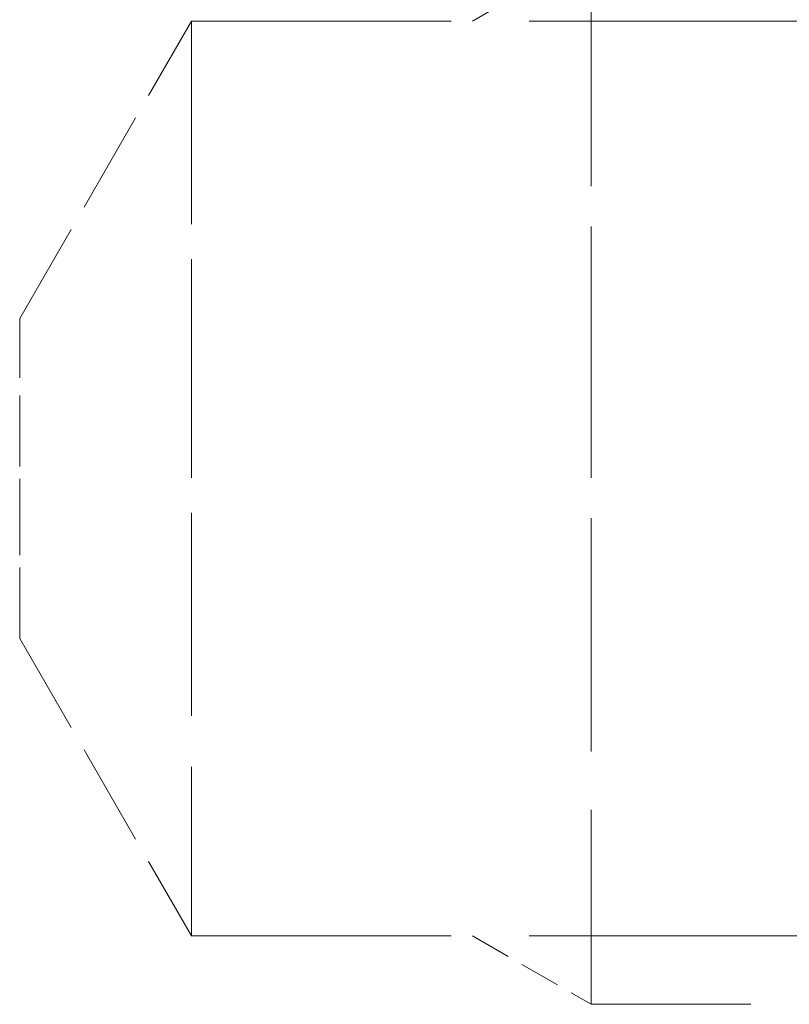
# Model space of a CAD drawing. Extents: x 8 to 406, y 8 to 280.
# Drawn here: x 89 to 94, y 64 to 70 of the extents above; entities that cross this region are included whole.
import ezdxf

# ---------------------------------------------------------------- set-up
doc = ezdxf.new("R2010")
doc.units = 0
doc.linetypes.add('DASHED', pattern=[15, 12, -3])

msp = doc.modelspace()

# ---------------------------------------------------------------- linework, layer by layer
at = {"color": 7, "linetype": 'DASHED', "lineweight": 13, "ltscale": 0.0214}
for p, q in [((92.0707, 70.324), (92.812, 70.752)), ((92.0707, 64.6015), (92.812, 64.1735))]:
    msp.add_line(p, q, dxfattribs=at)
at = {"color": 7, "linetype": 'DASHED', "lineweight": 13, "ltscale": 0.121655}
for p, q in [((92.812, 70.752), (92.812, 65.8858)), ((92.812, 69.0397), (92.812, 64.1735))]:
    msp.add_line(p, q, dxfattribs=at)
at = {"color": 7, "linetype": 'DASHED', "lineweight": 13, "ltscale": 0.05373}
for p, q in [((89.2374, 68.4628), (90.312, 70.324)), ((89.2374, 66.4628), (90.312, 64.6015))]:
    msp.add_line(p, q, dxfattribs=at)
at = {"color": 7, "linetype": 'DASHED', "lineweight": 13, "ltscale": 0.105825}
for p, q in [((90.312, 70.324), (90.312, 66.091)), ((90.312, 68.8345), (90.312, 64.6015))]:
    msp.add_line(p, q, dxfattribs=at)
at = {"color": 7, "linetype": 'DASHED', "lineweight": 13, "ltscale": 0.1625}
for p, q in [((96.812, 70.324), (90.312, 70.324)), ((96.812, 64.6015), (90.312, 64.6015))]:
    msp.add_line(p, q, dxfattribs=at)
at = {"color": 7, "linetype": 'DASHED', "lineweight": 13, "ltscale": 0.036986}
for p, q in [((89.2374, 66.9833), (89.2374, 68.4628)), ((89.2374, 66.4628), (89.2374, 67.9422))]:
    msp.add_line(p, q, dxfattribs=at)
at = {"color": 7, "linetype": 'DASHED', "lineweight": 13, "ltscale": 0.1}
msp.add_line((96.812, 64.1735), (92.812, 64.1735), dxfattribs=at)

doc.saveas('drawing.dxf')
